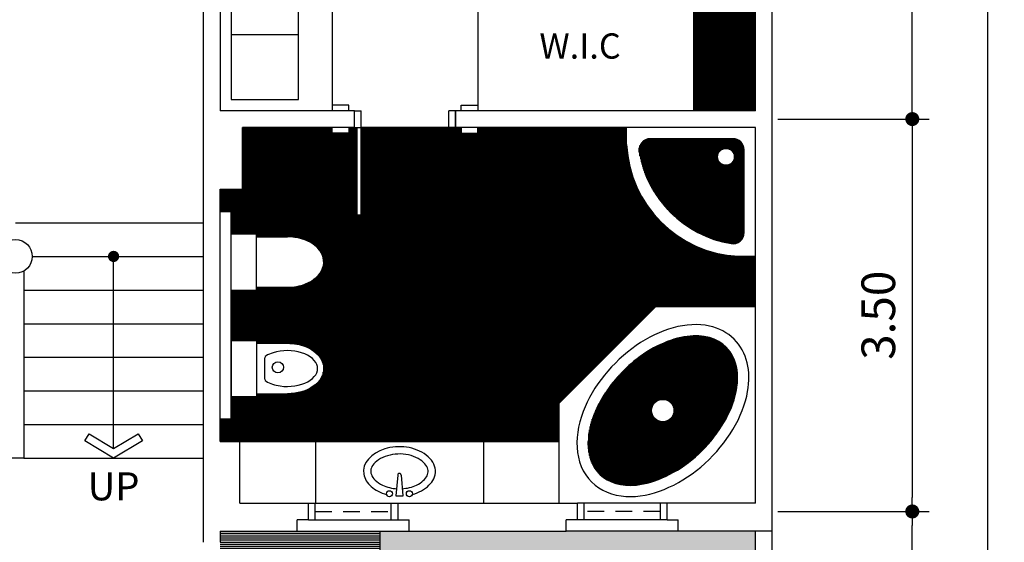
# Model space of a CAD drawing. Extents: x 2743.2 to 2837.9, y 111.5 to 199.7.
# Drawn here: x 2796.7 to 2805.4, y 140.8 to 145.4 of the extents above; entities that cross this region are included whole.
import ezdxf
from ezdxf.enums import TextEntityAlignment as Align

# ---------------------------------------------------------------- set-up
doc = ezdxf.new("R2010")
doc.units = 0
doc.header["$MEASUREMENT"] = 0
doc.linetypes.add('DASHED2', pattern=[0.375, 0.25, -0.125])
doc.layers.get('0').update_dxf_attribs({"linetype": 'CONTINUOUS'})
doc.layers.get('DEFPOINTS').update_dxf_attribs({"linetype": 'CONTINUOUS'})
doc.layers.add('RUMPUT', color=7, linetype='CONTINUOUS')
doc.layers.add('WARNA', color=31, linetype='CONTINUOUS')
doc.styles.get("Standard").update_dxf_attribs({"font": 'arial.ttf'})
doc.dimstyles.new('STANDARD1', dxfattribs={"dimtxt": 0.15, "dimasz": 0.1, "dimexe": 0.15, "dimexo": 0.05, "dimgap": 0.1, "dimtad": 1, "dimzin": 0, "dimdsep": 46, "dimtxsty": 'Standard', "dimblk1": 'DOT', "dimblk2": 'DOT', "dimsah": 1, "dimcen": 2.5, "dimclrd": 1, "dimclre": 1, "dimadec": 0, "dimazin": 0, "dimtfac": 1, "dimtdec": 4, "dimtmove": 0, "dimatfit": 3, "dimldrblk": 'DOT', "dimfxl": 0, "dimtolj": 1, "dimtzin": 0, "dimarcsym": 0})
pattern_1 = [(90, (2641.418125816553, 319.2133419621726), (-0.00625, 8.673617379884035e-19), [])]
pattern_2 = [(90, (2641.418125816553, 319.7133419621726), (-0.00625, 8.673617379884035e-19), [])]

# ---------------------------------------------------------------- blocks, each defined once
blk = doc.blocks.new('_DOT')
at = {"color": 0, "linetype": 'ByBlock'}
blk.add_line((-0.5, 0), (-1, 0), dxfattribs=at)
at = {"color": 0, "linetype": 'ByBlock', "const_width": 0.5}
blk.add_lwpolyline([(-0.25, 0, 1), (0.25, 0, 1)], format="xyb", close=True, dxfattribs=at)
blk = doc.blocks.new('*D17')
at = {"color": 85, "lineweight": -2, "transparency": 16777216}
for p, q in [((2803.42245653966, 141.0420743454968), (2804.77245653966, 141.0420743454968)), ((2804.62245653966, 136.1670743454968), (2804.62245653966, 140.9170743454968)), ((2803.42245653966, 136.0420743454968), (2804.77245653966, 136.0420743454968))]:
    blk.add_line(p, q, dxfattribs=at)
at = {"layer": 'DEFPOINTS', "color": 0, "transparency": 16777216}
for p in [(2803.37245653966, 141.0420743454968), (2804.62245653966, 141.0420743454968), (2803.37245653966, 136.0420743454968)]:
    blk.add_point(p, dxfattribs=at)
at = {"color": 85, "lineweight": -2, "transparency": 16777216, "xscale": 0.125, "yscale": 0.125, "zscale": 0.125}
for p, rotation in [((2804.62245653966, 141.0420743454968), 90), ((2804.62245653966, 136.0420743454968), 270)]:
    blk.add_blockref('_DOT', p, dxfattribs=dict(at, rotation=rotation))
at = {"color": 0, "transparency": 16777216, "insert": (2804.319284643344, 138.5420743454972), "char_height": 0.3, "attachment_point": 5, "rotation": 90}
blk.add_mtext('\\A1;5.00', dxfattribs=at)
blk = doc.blocks.new('*D18')
at = {"color": 85, "lineweight": -2, "transparency": 16777216}
for p, q in [((2803.42245653966, 144.5420743454968), (2804.77245653966, 144.5420743454968)), ((2804.62245653966, 144.4170743454968), (2804.62245653966, 141.1670743454968)), ((2803.42245653966, 141.0420743454968), (2804.77245653966, 141.0420743454968))]:
    blk.add_line(p, q, dxfattribs=at)
at = {"layer": 'DEFPOINTS', "color": 0, "transparency": 16777216}
for p in [(2803.37245653966, 144.5420743454968), (2803.37245653966, 141.0420743454968), (2804.62245653966, 141.0420743454968)]:
    blk.add_point(p, dxfattribs=at)
at = {"color": 85, "lineweight": -2, "transparency": 16777216, "xscale": 0.125, "yscale": 0.125, "zscale": 0.125}
for p, rotation in [((2804.62245653966, 144.5420743454968), 90), ((2804.62245653966, 141.0420743454968), 270)]:
    blk.add_blockref('_DOT', p, dxfattribs=dict(at, rotation=rotation))
at = {"color": 0, "transparency": 16777216, "insert": (2804.319182324108, 142.7920743454972), "char_height": 0.3, "attachment_point": 5, "rotation": 90}
blk.add_mtext('\\A1;3.50', dxfattribs=at)
blk = doc.blocks.new('*D19')
at = {"color": 85, "lineweight": -2, "transparency": 16777216}
for p, q in [((2803.42245653966, 151.0420743454968), (2804.77245653966, 151.0420743454968)), ((2804.62245653966, 144.6670743454968), (2804.62245653966, 150.9170743454968)), ((2803.42245653966, 144.5420743454968), (2804.77245653966, 144.5420743454968))]:
    blk.add_line(p, q, dxfattribs=at)
at = {"layer": 'DEFPOINTS', "color": 0, "transparency": 16777216}
for p in [(2803.37245653966, 151.0420743454968), (2804.62245653966, 151.0420743454968), (2803.37245653966, 144.5420743454968)]:
    blk.add_point(p, dxfattribs=at)
at = {"color": 85, "lineweight": -2, "transparency": 16777216, "xscale": 0.125, "yscale": 0.125, "zscale": 0.125}
for p, rotation in [((2804.62245653966, 151.0420743454968), 90), ((2804.62245653966, 144.5420743454968), 270)]:
    blk.add_blockref('_DOT', p, dxfattribs=dict(at, rotation=rotation))
at = {"color": 0, "transparency": 16777216, "insert": (2804.319284643344, 147.7920743454972), "char_height": 0.3, "attachment_point": 5, "rotation": 90}
blk.add_mtext('\\A1;6.50', dxfattribs=at)
blk = doc.blocks.new('*D35')
at = {"color": 85, "lineweight": -2, "transparency": 16777216}
for p, q in [((2803.422456539661, 158.3420743454964), (2805.443227344571, 158.3420743454964)), ((2805.293227344571, 158.2170743454964), (2805.293227344571, 120.6670743454964)), ((2803.42245653966, 120.5420743454964), (2805.443227344571, 120.5420743454964))]:
    blk.add_line(p, q, dxfattribs=at)
at = {"layer": 'DEFPOINTS', "color": 0, "transparency": 16777216}
for p in [(2803.372456539661, 158.3420743454964), (2803.37245653966, 120.5420743454964), (2805.293227344571, 120.5420743454964)]:
    blk.add_point(p, dxfattribs=at)
at = {"color": 85, "lineweight": -2, "transparency": 16777216, "xscale": 0.125, "yscale": 0.125, "zscale": 0.125}
for p, rotation in [((2805.293227344571, 158.3420743454964), 90), ((2805.293227344571, 120.5420743454964), 270)]:
    blk.add_blockref('_DOT', p, dxfattribs=dict(at, rotation=rotation))
at = {"color": 0, "transparency": 16777216, "insert": (2804.963861723835, 139.9420743454964), "char_height": 0.4, "attachment_point": 5, "rotation": 90}
blk.add_mtext('\\A1;37.80', dxfattribs=at)

msp = doc.modelspace()

# ---------------------------------------------------------------- hatches: boundary and pattern name
at = {"layer": 'RUMPUT', "true_color": 0xc9ffb8}
h = msp.add_hatch(color=254, dxfattribs=at)
h.set_gradient(color1=(184, 232, 171), color2=(225, 245, 219), one_color=1, tint=0.9100000262260437)
h.paths.add_polyline_path([(2803.22245653966, 140.8670743454967), (2802.534956539663, 140.8670743454968), (2801.53495653966, 140.8670743454945), (2800.13495653966, 140.8670743454967), (2799.87245653966, 140.8670743454967), (2799.87245653966, 136.117074345495), (2800.047456539659, 136.1170743454951), (2800.047456539659, 136.2170743454966), (2800.747456539661, 136.2170743454966), (2800.747456539661, 136.1170743454968), (2800.847456539661, 136.1170743454968), (2801.647456539662, 136.1170743454973), (2801.747456539663, 136.1170743454969), (2801.747456539663, 136.2170743454966), (2802.44745653966, 136.2170743454966), (2802.44745653966, 136.0420743454965), (2803.22245653966, 136.0420743454969)])
h.paths.add_polyline_path([(2802.44745653966, 131.6170743454676), (2802.484956539703, 131.6170743454676), (2802.504956539721, 131.6170743454686), (2802.504956539771, 132.1970743455063), (2802.544956539771, 132.1970743455043, -0.4142135623701555), (2803.124956539703, 131.6170743454783), (2803.184956539704, 131.6170743454747), (2803.22245653966, 131.6170743455406), (2803.22245653966, 136.042074345497), (2802.44745653966, 136.0420743454965)])
h.paths.add_polyline_path([(2802.544956539771, 132.1970743455042), (2802.544956539721, 131.6170743455222), (2802.544956539713, 131.4670743454664), (2803.124956539695, 131.4670743454209), (2803.124956539703, 131.6170743454783, 0.4142135623701268)])
at = {"layer": 'WARNA', "true_color": 0xebc7a3}
h = msp.add_hatch(dxfattribs=at)
h.set_pattern_fill('ANSI31', color=31, scale=0.05, angle=45, style=0)
h.set_pattern_definition(pattern_1)
h.paths.add_polyline_path([(2802.67245653966, 145.5670743454967), (2802.67245653966, 144.6170743454967), (2803.22245653966, 144.6170743454967), (2803.22245653966, 146.1170743454968), (2800.747456539661, 146.1170743454968), (2800.747456539661, 145.5670743454968)])
at = {"layer": 'WARNA', "true_color": 0xebfaff}
h = msp.add_hatch(dxfattribs=at)
h.set_pattern_fill('ANSI31', scale=0.05, angle=45, style=0)
h.set_pattern_definition(pattern_1)
edge = h.paths.add_edge_path()
edge.add_line((2801.47245653966, 141.6670743454969), (2801.47245653966, 142.007023839158))
edge.add_line((2801.47245653966, 142.0070238391579), (2802.332507045999, 142.8670743454967))
edge.add_line((2802.332507045999, 142.8670743454967), (2803.22245653966, 142.8670743454967))
edge.add_line((2803.22245653966, 142.8670743454968), (2803.22245653966, 143.318512745059))
edge.add_line((2803.22245653966, 143.318512745059), (2803.067515024505, 143.318512745059))
edge.add_arc((2803.122456539661, 144.3670743454968), 1.05000000000001, 182.9993858809022, 267.00061411912577, ccw=False)
edge.add_line((2802.073894939223, 144.3121328303415), (2802.073894939223, 144.4670743454968))
edge.add_line((2802.073894939223, 144.4670743454967), (2800.747456539661, 144.4670743454967))
edge.add_line((2800.747456539661, 144.4670743454968), (2800.747456539661, 144.417074345497))
edge.add_line((2800.747456539661, 144.4170743454969), (2800.597456539661, 144.4170743454969))
edge.add_line((2800.597456539661, 144.4170743454969), (2800.597456539661, 144.4670743454968))
edge.add_line((2800.597456539661, 144.4670743454968), (2800.54745653966, 144.4670743454968))
edge.add_line((2800.54745653966, 144.4670743454968), (2800.48745653966, 144.4670743454966))
edge.add_arc((2799.707456539661, 144.4670743454966), 0.7800000000000318, 270.00000000002086, 359.99999999999585, ccw=False)
edge.add_line((2799.707456539661, 143.6870743454966), (2799.667456539661, 143.687074345497))
edge.add_line((2799.667456539661, 143.6870743454969), (2799.667456539661, 144.4670743454968))
edge.add_line((2799.667456539661, 144.4670743454968), (2799.64745653966, 144.4670743454968))
edge.add_line((2799.64745653966, 144.4670743454968), (2799.59745653966, 144.4670743454968))
edge.add_line((2799.59745653966, 144.4670743454968), (2799.59745653966, 144.417074345497))
edge.add_line((2799.59745653966, 144.4170743454969), (2799.44745653966, 144.4170743454969))
edge.add_line((2799.44745653966, 144.4170743454969), (2799.44745653966, 144.4670743454968))
edge.add_line((2799.44745653966, 144.4670743454968), (2798.64745653966, 144.4670743454968))
edge.add_line((2798.64745653966, 144.4670743454968), (2798.64745653966, 143.9170743454969))
edge.add_line((2798.64745653966, 143.9170743454969), (2798.44745653966, 143.9170743454969))
edge.add_line((2798.44745653966, 143.9170743454968), (2798.44745653966, 143.7170743454968))
edge.add_line((2798.44745653966, 143.7170743454968), (2798.54745653966, 143.7170743454969))
edge.add_line((2798.54745653966, 143.7170743454968), (2798.54745653966, 143.5170743454968))
edge.add_line((2798.54745653966, 143.5170743454968), (2798.772456539662, 143.5170743454968))
edge.add_line((2798.772456539662, 143.5170743454968), (2798.772456539662, 143.4920743454967))
edge.add_line((2798.772456539662, 143.4920743454967), (2799.04745653966, 143.4920743454967))
edge.add_spline(control_points=[(2799.04745653966, 143.4920743454967), (2799.069940921207, 143.4920743454967), (2799.092424651469, 143.4904734873079), (2799.196860742051, 143.4754144195946), (2799.272310385684, 143.4409207162477), (2799.367177129872, 143.3401711389321), (2799.384466843273, 143.2721149132489), (2799.340741149437, 143.151244746476), (2799.283447333848, 143.1010764203708), (2799.160745317592, 143.0523836439608), (2799.1041318807, 143.0420743454969), (2799.04745653966, 143.0420743454969)], knot_values=[4.71238898038469, 4.71238898038469, 4.71238898038469, 4.71238898038469, 4.925398910827369, 4.925398910827369, 5.72261839070007, 5.72261839070007, 6.519837870572772, 6.519837870572772, 7.317057350445475, 7.317057350445475, 7.853981633974483, 7.853981633974483, 7.853981633974483, 7.853981633974483], degree=3, periodic=0)
edge.add_line((2799.047456539661, 143.0420743454969), (2798.77245653966, 143.0420743454969))
edge.add_line((2798.77245653966, 143.0420743454969), (2798.77245653966, 143.0170743454968))
edge.add_line((2798.77245653966, 143.0170743454968), (2798.54745653966, 143.0170743454968))
edge.add_line((2798.54745653966, 143.0170743454968), (2798.54745653966, 142.5670743454967))
edge.add_line((2798.54745653966, 142.5670743454967), (2798.77245653966, 142.5670743454967))
edge.add_line((2798.77245653966, 142.5670743454967), (2798.77245653966, 142.5420743454966))
edge.add_line((2798.77245653966, 142.5420743454966), (2799.047456539662, 142.5420743454966))
edge.add_spline(control_points=[(2799.04745653966, 142.5420743454966), (2799.1041318807, 142.5420743454966), (2799.160745317592, 142.5317650470328), (2799.283447333848, 142.4830722706228), (2799.340741149437, 142.4329039445175), (2799.384466843273, 142.3120337777447), (2799.367177129872, 142.2439775520614), (2799.272310385684, 142.1432279747459), (2799.196860742051, 142.1087342713989), (2799.092424651469, 142.0936752036856), (2799.069940921207, 142.0920743454968), (2799.04745653966, 142.0920743454968)], knot_values=[4.71238898038469, 4.71238898038469, 4.71238898038469, 4.71238898038469, 5.249313263913698, 5.249313263913698, 6.0465327437864, 6.0465327437864, 6.843752223659102, 6.843752223659102, 7.640971703531804, 7.640971703531804, 7.853981633974483, 7.853981633974483, 7.853981633974483, 7.853981633974483], degree=3, periodic=0)
edge.add_line((2799.047456539661, 142.0920743454969), (2798.772456539662, 142.0920743454968))
edge.add_line((2798.772456539662, 142.0920743454968), (2798.772456539662, 142.0670743454967))
edge.add_line((2798.772456539662, 142.0670743454967), (2798.54745653966, 142.0670743454967))
edge.add_line((2798.54745653966, 142.0670743454967), (2798.54745653966, 141.8670743454967))
edge.add_line((2798.54745653966, 141.8670743454968), (2798.44745653966, 141.8670743454968))
edge.add_line((2798.44745653966, 141.8670743454968), (2798.44745653966, 141.6670743454968))
edge.add_line((2798.44745653966, 141.6670743454968), (2798.62245653966, 141.6670743454968))
edge.add_line((2798.622456539661, 141.6670743454969), (2801.472456539661, 141.6670743454969))
h.paths.add_polyline_path([(2799.707456539661, 144.4670743454971), (2799.707456539661, 143.6870743454966, 0.4142135623731575), (2800.487456539661, 144.4670743454968)], flags=17)
at = {"layer": 'WARNA', "true_color": 0xd6f5ff}
h = msp.add_hatch(dxfattribs=at)
h.set_pattern_fill('ANSI31', scale=0.05, angle=45, style=0)
h.set_pattern_definition(pattern_2)
h.paths.add_polyline_path([(2802.885324505304, 144.2049423111408, -0.68222856566264), (2803.015364650807, 144.255889169563), (2803.098104665633, 144.3324758824571, 0.2178294383519153), (2803.02245653966, 144.3670743454967), (2802.285044572195, 144.3670743454968, 0.4641530866874148), (2802.186443242476, 144.2504076788301, 0.3191977470615014), (2803.005789872994, 143.4310610483135, 0.4641530866870921), (2803.122456539661, 143.5296623780318), (2803.122456539661, 144.2670743454968, 0.1801312575499869), (2803.098104665633, 144.3324758824571), (2803.015364650807, 144.255889169563, -0.1888990835272492), (2803.035324505304, 144.2049423111408, -1)])
h = msp.add_hatch(dxfattribs=at)
h.set_pattern_fill('ANSI31', scale=0.05, angle=45, style=0)
h.set_pattern_definition(pattern_2)
edge = h.paths.add_edge_path()
edge.add_spline(control_points=[(2802.044203023075, 142.2953278620824), (2801.964797968288, 142.2155532796828), (2801.895624770443, 142.1253016170468), (2801.770850705196, 141.9041462200813), (2801.731317128959, 141.7708393803551), (2801.729455854265, 141.5373318404246), (2801.768620130964, 141.4365807615555), (2801.913455018116, 141.2984323030538), (2802.029354681214, 141.2648763326356), (2802.329365316864, 141.2943121768055), (2802.524818885742, 141.3875281507781), (2802.849516644615, 141.670289566834), (2802.977329178828, 141.8592261363601), (2803.062315706306, 142.1333030191962), (2803.071351126597, 142.2257266435009), (2803.047415203193, 142.3873494192379), (2803.013815204217, 142.4570865308382), (2802.963141964609, 142.507759770446)], knot_values=[0, 0, 0, 0, 0.4220645282032001, 0.4220645282032001, 1.004586073423084, 1.004586073423084, 1.587107618642968, 1.587107618642968, 2.220125503216658, 2.220125503216658, 3.031852862496741, 3.031852862496741, 3.843580221776824, 3.843580221776824, 4.277811252284961, 4.277811252284961, 4.712042282793099, 4.712042282793099, 4.712042282793099, 4.712042282793099], degree=3, periodic=0)
edge.add_spline(control_points=[(2802.963141964609, 142.507759770446), (2802.883690615858, 142.5872111191975), (2802.757911550259, 142.6226453679764), (2802.46137132481, 142.5842559079393), (2802.287977592224, 142.5035607992434), (2802.106056959008, 142.3544696914192), (2802.074390582975, 142.3256559059485), (2802.044203023075, 142.2953278620824)], knot_values=[4.712042282793099, 4.712042282793099, 4.712042282793099, 4.712042282793099, 5.392879768429747, 5.392879768429747, 6.122728290162903, 6.122728290162903, 6.283185307179587, 6.283185307179587, 6.283185307179587, 6.283185307179587], degree=3, periodic=0)
edge.add_line((2802.044203023075, 142.2953278620824), (2802.326745861542, 142.0127850236154))
edge.add_arc((2802.39745653966, 141.9420743454967), 0.1, 1.63140612130519e-11, 134.9999999999885, ccw=False)
edge.add_arc((2802.39745653966, 141.9420743454967), 0.09999999999999432, -180, 0, ccw=False)
edge.add_arc((2802.39745653966, 141.9420743454967), 0.09999999999999999, 134.9999999999885, 179.9999999999837, ccw=False)
edge.add_line((2802.326745861542, 142.0127850236154), (2802.044203023075, 142.2953278620824))
at = {"layer": 'WARNA', "true_color": 0xf5f0e0}
h = msp.add_hatch(dxfattribs=at)
h.set_pattern_fill('ANSI31', scale=0.15, angle=135, style=0)
h.set_pattern_definition([(180, (2641.418125816553, 319.2133419621726), (-3.469446951953614e-18, -0.01875), [])])
h.paths.add_polyline_path([(2799.87245653966, 140.8670743454951), (2799.134956539659, 140.8670743454968), (2798.44745653966, 140.8670743454968), (2798.44745653966, 140.7670743454967), (2798.44745653966, 140.0920743454961), (2798.69745653966, 140.092074345496), (2798.69745653966, 139.892074345497), (2798.372456539724, 139.8920743454969), (2799.000308326812, 139.7238419661803), (2798.987367374557, 139.6755456748655), (2799.000308326812, 139.6272493835507), (2798.372456539724, 139.4590170042342), (2799.000308326812, 139.2907846249176), (2798.987367374557, 139.2424883336028), (2798.372456539723, 139.4072531952128), (2798.37245653972, 137.6768954957801), (2798.987367374557, 137.8416603573909), (2799.000308326812, 137.793364066076), (2798.372456539724, 137.6251316867595), (2799.000308326812, 137.4568993074428), (2798.987367374557, 137.408603016128), (2799.000308326812, 137.3603067248133), (2798.372456539724, 137.1920743454967), (2798.697456539786, 137.1920743454966), (2798.697456539786, 136.9920743454969), (2798.447456539786, 136.9920743454969), (2798.44745653966, 136.3170743454968), (2798.44745653966, 136.1170743454942), (2799.87245653966, 136.117074345495)])
h.paths.add_polyline_path([(2798.372456539723, 139.5107808132557), (2798.987367374557, 139.6755456748656), (2798.372456539724, 139.8403105364753)], flags=17)
h.paths.add_polyline_path([(2798.37245653972, 137.5733678777389), (2798.372456539719, 137.2438381545171), (2798.987367374557, 137.408603016128)])

# ---------------------------------------------------------------- linework, layer by layer
for p, q in [((2803.372456539661, 140.8670743454968), (2803.372456539661, 151.2170743454958)), ((2803.22245653966, 144.6170743454967), (2803.22245653966, 150.9670743454968)), ((2798.297456539661, 146.3170743454967), (2798.297456539658, 140.767074345497)), ((2798.44745653966, 145.9670743454968), (2798.44745653966, 144.6170743454968)), ((2799.64745653966, 144.6170743454967), (2798.44745653966, 144.6170743454968)), ((2799.647456539661, 144.4670743454968), (2799.64745653966, 144.6170743454967)), ((2799.64745653966, 144.6170743454967), (2799.707456539661, 144.6170743454967)), ((2799.707456539661, 144.4670743454968), (2799.707456539661, 144.6170743454969)), ((2800.48745653966, 144.4670743454968), (2800.48745653966, 144.6170743454969)), ((2800.54745653966, 144.6170743454969), (2800.48745653966, 144.6170743454969)), ((2803.22245653966, 144.6170743454967), (2800.54745653966, 144.6170743454967)), ((2800.54745653966, 144.6170743454965), (2800.54745653966, 144.4670743454966)), ((2800.54745653966, 144.6170743454967), (2800.54745653966, 144.4670743454971)), ((2800.54745653966, 144.4670743454968), (2800.54745653966, 144.6170743454967)), ((2799.647456539661, 144.4670743454968), (2798.64745653966, 144.4670743454968)), ((2798.64745653966, 143.9170743454969), (2798.64745653966, 144.4670743454968)), ((2799.64745653966, 144.4670743454968), (2799.707456539661, 144.4670743454968)), ((2800.48745653966, 144.4670743454968), (2799.707456539661, 144.4670743454971)), ((2800.54745653966, 144.4670743454966), (2800.48745653966, 144.4670743454966)), ((2803.22245653966, 144.4670743454968), (2800.54745653966, 144.4670743454968)), ((2803.22245653966, 141.1170743454968), (2803.22245653966, 144.4670743454968)), ((2798.44745653966, 141.6670743454969), (2798.44745653966, 143.9170743454968)), ((2798.44745653966, 143.9170743454968), (2798.64745653966, 143.9170743454969)), ((2798.44745653966, 141.6670743454969), (2798.622456539661, 141.6670743454969)), ((2798.62245653966, 141.1170743454968), (2798.62245653966, 141.6670743454968)), ((2798.62245653966, 141.1170743454968), (2799.234956539661, 141.1170743454967)), ((2799.23495653966, 140.9670743454968), (2799.234956539661, 141.1170743454967)), ((2799.234956539661, 141.1170743454963), (2800.034956539661, 141.1170743454971)), ((2799.29495653966, 140.9670743454941), (2799.294956539661, 141.1170743454942)), ((2799.974956539661, 140.9670743454968), (2799.974956539661, 141.1170743454969)), ((2800.034956539661, 141.1170743454967), (2801.63495653966, 141.1170743454968)), ((2800.034956539661, 140.9670743454968), (2800.034956539661, 141.1170743454967)), ((2801.63495653966, 140.9670743454968), (2801.63495653966, 141.1170743454968)), ((2802.43495653966, 141.1170743454963), (2801.63495653966, 141.1170743454973)), ((2801.694956539661, 140.9670743454968), (2801.694956539661, 141.1170743454969)), ((2802.374956539661, 140.9670743454941), (2802.37495653966, 141.1170743454942)), ((2803.22245653966, 141.1170743454968), (2802.43495653966, 141.1170743454968)), ((2802.434956539661, 140.9670743454968), (2802.43495653966, 141.1170743454968)), ((2799.234956539661, 140.9670743454968), (2799.134956539659, 140.9670743454968)), ((2799.134956539659, 140.8670743454968), (2799.134956539659, 140.9670743454968)), ((2799.23495653966, 140.9670743454964), (2800.034956539661, 140.9670743454973)), ((2800.034956539661, 140.9670743454968), (2800.134956539661, 140.9670743454968)), ((2800.13495653966, 140.8670743454967), (2800.134956539661, 140.9670743454968)), ((2801.63495653966, 140.9670743454968), (2801.53495653966, 140.9670743454968)), ((2801.53495653966, 140.8670743454968), (2801.53495653966, 140.9670743454968)), ((2802.434956539661, 140.9670743454964), (2801.63495653966, 140.9670743454973)), ((2802.43495653966, 140.9670743454968), (2802.534956539663, 140.9670743454968)), ((2802.534956539663, 140.8670743454968), (2802.534956539663, 140.9670743454968)), ((2798.44745653966, 140.8670743454968), (2798.44745653966, 140.7670743454967)), ((2798.44745653966, 140.8670743454968), (2799.134956539659, 140.8670743454968)), ((2799.87245653966, 140.8670743454951), (2799.87245653966, 136.117074345495)), ((2800.13495653966, 140.8670743454967), (2801.53495653966, 140.8670743454968)), ((2803.37245653966, 140.8670743454967), (2802.534956539663, 140.8670743454968))]:
    msp.add_line(p, q)
at = {"color": 254, "true_color": 0xdfcfbe}
for p, q in [((2799.44745653966, 145.9670743454968), (2799.44745653966, 144.6670743454968)), ((2800.747456539661, 145.5670743454967), (2800.747456539661, 144.6670743454968))]:
    msp.add_line(p, q, dxfattribs=at)
at = {"color": 35}
for p, q in [((2802.67245653966, 144.6170743454968), (2802.67245653966, 145.5670743454967)), ((2799.14745653966, 145.2920743454969), (2798.54745653966, 145.2920743454968))]:
    msp.add_line(p, q, dxfattribs=at)
at = {"color": 154}
for p, q in [((2802.073894939223, 144.3095743454968), (2802.073894939223, 144.4670743454968)), ((2798.44745653966, 143.7170743454968), (2798.54745653966, 143.7170743454968)), ((2798.54745653966, 141.8670743454968), (2798.54745653966, 143.7170743454968)), ((2798.54745653966, 143.5170743454968), (2798.772456539662, 143.5170743454969)), ((2798.77245653966, 143.0170743454968), (2798.772456539662, 143.5170743454969)), ((2798.772456539661, 143.4920743454967), (2799.04745653966, 143.4920743454967)), ((2803.06495653966, 143.3185127450591), (2803.22245653966, 143.3185127450591)), ((2798.54745653966, 143.0170743454968), (2798.77245653966, 143.0170743454968)), ((2798.772456539661, 143.0420743454969), (2799.04745653966, 143.0420743454969)), ((2802.332507045999, 142.8670743454967), (2801.47245653966, 142.007023839158)), ((2803.22245653966, 142.8670743454968), (2802.332507045999, 142.8670743454967)), ((2798.54745653966, 142.5670743454967), (2798.77245653966, 142.5670743454967)), ((2798.77245653966, 142.5670743454967), (2798.772456539662, 142.0670743454967)), ((2798.772456539661, 142.5420743454966), (2799.04745653966, 142.5420743454966)), ((2798.54745653966, 142.0670743454967), (2798.772456539662, 142.0670743454967)), ((2798.772456539661, 142.0920743454968), (2799.04745653966, 142.0920743454968)), ((2801.47245653966, 141.1170743454968), (2801.47245653966, 142.007023839158)), ((2798.44745653966, 141.8670743454968), (2798.54745653966, 141.8670743454968)), ((2798.62245653966, 141.6670743454969), (2801.47245653966, 141.6670743454969))]:
    msp.add_line(p, q, dxfattribs=at)
at = {"color": 154, "true_color": 0x005991}
for p, q in [((2803.02245653966, 144.3670743454967), (2802.285044572195, 144.3670743454968)), ((2803.122456539661, 143.529662378031), (2803.122456539661, 144.2670743454968)), ((2798.54745653966, 143.0170743454968), (2798.54745653966, 143.5170743454968)), ((2798.54745653966, 142.5670743454967), (2798.54745653966, 142.0670743454967)), ((2798.84745653966, 142.2210621206706), (2798.84745653966, 142.4130878780051)), ((2799.297456539661, 141.667074345498), (2799.297456539661, 141.1170743454965)), ((2800.79745653966, 141.667074345498), (2800.79745653966, 141.1170743454967)), ((2800.032418486641, 141.3662835124486), (2800.016360236764, 141.1827368764642)), ((2800.062494592679, 141.3662835124486), (2800.078552842556, 141.1827368764642))]:
    msp.add_line(p, q, dxfattribs=at)
at = {"color": 252}
for p, q in [((2796.62245653966, 143.6170743454967), (2798.297456539661, 143.6170743454967)), ((2796.77245653966, 143.3170743454967), (2798.297456539661, 143.3170743454967)), ((2797.497456539661, 141.6045660911524), (2797.497456539661, 143.3170743454967)), ((2796.69745653966, 143.0170743454968), (2798.297456539661, 143.0170743454968)), ((2796.69745653966, 142.7170743454967), (2798.297456539661, 142.7170743454968)), ((2796.69745653966, 142.4170743454968), (2798.297456539661, 142.4170743454968)), ((2796.69745653966, 142.1170743454967), (2798.297456539661, 142.1170743454967)), ((2796.69745653966, 141.8170743454967), (2798.297456539661, 141.8170743454967)), ((2796.69745653966, 141.5170743454968), (2798.297456539661, 141.5170743454968)), ((2799.134956539659, 140.8670743454968), (2800.13495653966, 140.8670743454945)), ((2802.534956539663, 140.8670743454968), (2801.53495653966, 140.8670743454945))]:
    msp.add_line(p, q, dxfattribs=at)
at = {"color": 48}
for p, q in [((2796.69745653966, 143.1871705349291), (2796.69745653966, 141.5170743454968)), ((2796.69745653966, 141.5170743454968), (2796.54745653966, 141.5170743454968))]:
    msp.add_line(p, q, dxfattribs=at)
at = {"linetype": 'DASHED2', "ltscale": 0.6}
for p, q in [((2799.29495653966, 141.0420743454964), (2799.974956539659, 141.0420743454971)), ((2802.374956539661, 141.0420743454965), (2801.694956539663, 141.0420743454971))]:
    msp.add_line(p, q, dxfattribs=at)
at = {"color": 74}
for p, q in [((2803.22245653966, 131.6170743455406), (2803.22245653966, 140.8670743454968)), ((2803.372456539661, 122.0420743454964), (2803.372456539661, 140.8670743454968))]:
    msp.add_line(p, q, dxfattribs=at)
at = {"color": 35}
msp.add_lwpolyline([(2799.14745653966, 144.7170743454968), (2799.14745653966, 145.8670743454968), (2798.54745653966, 145.8670743454968), (2798.54745653966, 144.7170743454968)], close=True, dxfattribs=at)
for points in [[(2799.59745653966, 144.6170743454967), (2799.59745653966, 144.6670743454968), (2799.44745653966, 144.6670743454968), (2799.44745653966, 144.6170743454967)], [(2800.597456539661, 144.6170743454967), (2800.597456539661, 144.6670743454968), (2800.747456539661, 144.6670743454968), (2800.747456539661, 144.6170743454967)], [(2799.59745653966, 144.4670743454968), (2799.59745653966, 144.4170743454969), (2799.44745653966, 144.4170743454969), (2799.44745653966, 144.4670743454968)], [(2800.597456539661, 144.4670743454968), (2800.597456539661, 144.4170743454969), (2800.747456539661, 144.4170743454969), (2800.747456539661, 144.4670743454968)]]:
    msp.add_lwpolyline(points)
at = {"color": 250}
msp.add_lwpolyline([(2799.667456539661, 144.4670743454968), (2799.667456539661, 143.6870743454969), (2799.707456539661, 143.6870743454966), (2799.707456539661, 144.4670743454968)], dxfattribs=at)
at = {"color": 252, "const_width": 0.05}
msp.add_lwpolyline([(2797.52245653966, 143.3170743454967, -1), (2797.47245653966, 143.3170743454967, -1)], format="xyb", close=True, dxfattribs=at)
at = {"color": 252}
msp.add_lwpolyline([(2797.754623656757, 141.6715575934053), (2797.497456539661, 141.5170743454968), (2797.240289422564, 141.6715575934053), (2797.278910234541, 141.7358493726794), (2797.497456539661, 141.6045660911524), (2797.71600284478, 141.7358493726794)], close=True, dxfattribs=at)
at = {"color": 154, "true_color": 0x005991}
for centre, radius in [((2802.960324505304, 144.2049423111408), 0.07500000000000001), ((2798.963455257498, 142.3278975921455), 0.05000000000000001), ((2802.39745653966, 141.9420743454967), 0.1), ((2799.958455226595, 141.2003419784406), 0.02670305400494044), ((2800.136457852725, 141.2003419784406), 0.02670305400494044)]:
    msp.add_circle(centre, radius, dxfattribs=at)
at = {"color": 48}
msp.add_circle((2796.62245653966, 143.3170743454967), 0.15, dxfattribs=at)
at = {"color": 251}
msp.add_arc((2799.707456539661, 144.4670743454971), 0.7800000000000182, 270, 359.9999999999935, dxfattribs=at)
at = {"color": 154}
for centre, radius, start, end in [((2803.122456539661, 144.3670743454968), 1.05, 182.8659839826025, 267.1340160173908), ((2802.285044572195, 144.2670743454968), 0.1, 90, 189.5940682268562), ((2803.02245653966, 144.2670743454968), 0.1, 0, 90), ((2803.02245653966, 143.529662378031), 0.1, 260.4059317731483, 0)]:
    msp.add_arc(centre, radius, start, end, dxfattribs=at)
at = {"color": 154, "true_color": 0x005991}
for centre, radius, start, end in [((2803.17245653966, 144.4170743454968), 1, 189.5940682268498, 260.4059317731483), ((2798.867456539661, 142.4130878780052), 0.02, 120.5605132785251, 180.0000000000391), ((2798.867456539661, 142.2210621206707), 0.02, 180, 239.46461318531), ((2800.04745653966, 141.3671550698765), 0.015, 359.999999999987, 180.000000000013), ((2800.04745653966, 141.9120742606334), 0.730000000000109, 267.4062752109916, 272.5937247890084)]:
    msp.add_arc(centre, radius, start, end, dxfattribs=at)
at = {"color": 154}
for points in [[(2799.04745653966, 143.0420743454969), (2799.1041318807, 143.0420743454969), (2799.160745317592, 143.0523836439608), (2799.283447333848, 143.1010764203708), (2799.340741149437, 143.151244746476), (2799.384466843273, 143.2721149132489), (2799.367177129872, 143.3401711389321), (2799.272310385684, 143.4409207162477), (2799.196860742051, 143.4754144195946), (2799.092424651469, 143.4904734873079), (2799.069940921207, 143.4920743454967), (2799.04745653966, 143.4920743454967)], [(2799.04745653966, 142.5420743454966), (2799.1041318807, 142.5420743454966), (2799.160745317592, 142.5317650470328), (2799.283447333848, 142.4830722706228), (2799.340741149437, 142.4329039445175), (2799.384466843273, 142.3120337777447), (2799.367177129872, 142.2439775520614), (2799.272310385684, 142.1432279747459), (2799.196860742051, 142.1087342713989), (2799.092424651469, 142.0936752036856), (2799.069940921207, 142.0920743454968), (2799.04745653966, 142.0920743454968)]]:
    msp.add_open_spline(points, degree=3, knots=[4.71238898038469, 4.71238898038469, 4.71238898038469, 4.71238898038469, 5.249313263913698, 5.249313263913698, 6.0465327437864, 6.0465327437864, 6.843752223659102, 6.843752223659102, 7.640971703531804, 7.640971703531804, 7.853981633974483, 7.853981633974483, 7.853981633974483, 7.853981633974483], dxfattribs=at)
at = {"color": 154, "true_color": 0x005991}
for points, knots in [([(2803.033852642728, 142.5784704485646), (2803.090336687538, 142.5219864037551), (2803.129466652426, 142.4490374106419), (2803.168502347439, 142.288961449062), (2803.169148619504, 142.2019085452151), (2803.114489914217, 141.8875372070613), (2802.969145691654, 141.6492229160358), (2802.576559656349, 141.2933320751273), (2802.332284868892, 141.1777140959936), (2801.992768784318, 141.1735727057896), (2801.878621570652, 141.2071386335762), (2801.705897866838, 141.3478705292753), (2801.651754163106, 141.4529411884238), (2801.619893300947, 141.6839458899261), (2801.639435980944, 141.8102442107818), (2801.771881758847, 142.1582893702704), (2801.949153184687, 142.3765554824541), (2802.369627882936, 142.6674641460962), (2802.610954361309, 142.7404495537045), (2802.897203825257, 142.6778166990752), (2802.974580015621, 142.6377430756719), (2803.033852642728, 142.5784704485646)], [0, 0, 0, 0, 0.3630931919424514, 0.3630931919424514, 0.7261863838849028, 0.7261863838849028, 1.64907841209402, 1.64907841209402, 2.571970440303136, 2.571970440303136, 3.077890405067206, 3.077890405067206, 3.583810369831275, 3.583810369831275, 4.089730334595344, 4.089730334595344, 4.995948381949968, 4.995948381949968, 5.902166429304592, 5.902166429304592, 6.283185307179586, 6.283185307179586, 6.283185307179586, 6.283185307179586]), ([(2802.963141964609, 142.507759770446), (2803.013815204217, 142.4570865308382), (2803.047415203193, 142.3873494192379), (2803.071351126597, 142.2257266435009), (2803.062315706306, 142.1333030191962), (2802.977329178828, 141.8592261363601), (2802.849516644615, 141.670289566834), (2802.524818885742, 141.3875281507781), (2802.329365316864, 141.2943121768055), (2802.029354681214, 141.2648763326356), (2801.913455018116, 141.2984323030538), (2801.768620130964, 141.4365807615555), (2801.729455854265, 141.5373318404246), (2801.731317128959, 141.7708393803551), (2801.770850705196, 141.9041462200813), (2801.915554246712, 142.1606255541718), (2802.019814379482, 142.2837905084373), (2802.287977592224, 142.5035607992434), (2802.46137132481, 142.5842559079393), (2802.757911550259, 142.6226453679764), (2802.883690615858, 142.5872111191975), (2802.963141964609, 142.507759770446)], [0, 0, 0, 0, 0.4342310305081374, 0.4342310305081374, 0.8684620610162749, 0.8684620610162749, 1.680189420296357, 1.680189420296357, 2.49191677957644, 2.49191677957644, 3.124934664150131, 3.124934664150131, 3.707456209370014, 3.707456209370014, 4.289977754589898, 4.289977754589898, 4.872499299809783, 4.872499299809783, 5.602347821542939, 5.602347821542939, 6.283185307179586, 6.283185307179586, 6.283185307179586, 6.283185307179586]), ([(2798.857295131212, 142.2038358100289), (2798.891801057233, 142.1834815498797), (2798.935943099135, 142.1686142186351), (2799.068919075813, 142.1492024200332), (2799.164217108453, 142.1639051116512), (2799.293779551165, 142.2340158548517), (2799.325455464488, 142.2864877169928), (2799.305745444014, 142.3848086571908), (2799.252533433284, 142.4330759979522), (2799.097720721119, 142.4826984349369), (2798.999337401533, 142.4829265451293), (2798.897944068022, 142.4510191002643), (2798.876185981006, 142.4414686429469), (2798.857287577771, 142.4303097308115)], [3.940743679999055, 3.940743679999055, 3.940743679999055, 3.940743679999055, 4.476430632927006, 4.476430632927006, 5.440365908887916, 5.440365908887916, 6.404301184848825, 6.404301184848825, 7.368236460809735, 7.368236460809735, 8.332171736770643, 8.332171736770643, 8.625662178769428, 8.625662178769428, 8.625662178769428, 8.625662178769428]), ([(2800.162419640063, 141.1940938834135), (2800.190930687599, 141.2015437094877), (2800.218479434312, 141.2120856926275), (2800.296200555041, 141.2549797446012), (2800.333867577544, 141.2946436563187), (2800.363644276632, 141.3559673068902), (2800.370007825526, 141.3836901579465), (2800.365831954197, 141.4352848049683), (2800.359241730911, 141.4563514734758), (2800.330247368177, 141.5056892914666), (2800.310355206762, 141.5267288073877), (2800.239077643045, 141.5812425578364), (2800.174923651208, 141.6060600227887), (2800.045150708444, 141.6250367387314), (2799.977220067778, 141.6193905511249), (2799.798696323945, 141.5623400986614), (2799.710005921499, 141.4707907299993), (2799.736673678914, 141.331644414828), (2799.759540377361, 141.2971342224699), (2799.831017391375, 141.2329473292656), (2799.880886771275, 141.2081835567359), (2799.932417207215, 141.1944195937889)], [5.096680473253041, 5.096680473253041, 5.096680473253041, 5.096680473253041, 5.389510128712676, 5.389510128712676, 5.986505830961173, 5.986505830961173, 6.323507850567776, 6.323507850567776, 6.660509870174378, 6.660509870174378, 6.997511889780981, 6.997511889780981, 7.64639408348827, 7.64639408348827, 8.29527627719556, 8.29527627719556, 9.53443297047884, 9.53443297047884, 10.07788610286119, 10.07788610286119, 10.61074930276156, 10.61074930276156, 10.61074930276156, 10.61074930276156]), ([(2800.068181256026, 141.2452584061942), (2800.114876807454, 141.2477118800024), (2800.161356583355, 141.258095539917), (2800.247094449603, 141.2991787282525), (2800.280019348617, 141.3335500534635), (2800.309347503795, 141.3918764579147), (2800.307586612166, 141.4209660101623), (2800.26101272264, 141.4890688755153), (2800.210624084126, 141.5228518681259), (2800.091135372064, 141.5577577166945), (2800.024259483504, 141.5596307592008), (2799.902543687139, 141.531365604479), (2799.849028270532, 141.4997782716076), (2799.791212703799, 141.4336978482523), (2799.784639181137, 141.4027503600786), (2799.80892674463, 141.3394318455906), (2799.843540349641, 141.3002327819362), (2799.935681744043, 141.2581112415745), (2799.980952030724, 141.247433169517), (2800.026657356076, 141.245187670955)], [4.792514426464178, 4.792514426464178, 4.792514426464178, 4.792514426464178, 5.332105762941634, 5.332105762941634, 5.974802332152074, 5.974802332152074, 6.710322036269871, 6.710322036269871, 7.445841740387668, 7.445841740387668, 8.181361444505464, 8.181361444505464, 8.916881148623261, 8.916881148623261, 9.652400852741058, 9.652400852741058, 10.38792055685886, 10.38792055685886, 10.91520942743698, 10.91520942743698, 10.91520942743698, 10.91520942743698])]:
    msp.add_open_spline(points, degree=3, knots=knots, dxfattribs=at)

# ---------------------------------------------------------------- texts
for s, height, p in [('W.I.C', 0.225, (2801.659118195068, 145.0814953601129)), ('MASTER BATH', 0.225, (2801.171683464696, 142.8757506886535)), ('+ 3.66', 0.2, (2801.154476779839, 142.6066893262779))]:
    msp.add_text(s, height=height).set_placement(p, align=Align.CENTER)
at = {"color": 252}
msp.add_text('UP', height=0.25, dxfattribs=at).set_placement((2797.497456539661, 141.1411989230161), align=Align.CENTER)

# ---------------------------------------------------------------- dimensions: what is measured, and where the dimension line sits
dim = msp.add_linear_dim(base=(2805.293227344571, 120.5420743454964), p1=(2803.372456539661, 158.3420743454964), p2=(2803.37245653966, 120.5420743454964), angle=90, dimstyle='STANDARD1', override={"dimtxt": 0.4, "dimasz": 0.125, "dimgap": 0.125, "dimclrd": 85, "dimclre": 85})
dim.commit()
dim.dimension.update_dxf_attribs({"geometry": '*D35', "text_midpoint": (2805.293227344571, 139.9420743454964), "dimtype": 128})
for base, p1, p2, angle, picture, middle in [((2804.62245653966, 151.0420743454968), (2803.37245653966, 144.5420743454968), (2803.37245653966, 151.0420743454968), 90, '*D19', (2804.319284643344, 147.7920743454972)), ((2804.62245653966, 141.0420743454968), (2803.37245653966, 144.5420743454968), (2803.37245653966, 141.0420743454968), 270, '*D18', (2804.319182324108, 142.7920743454972)), ((2804.62245653966, 141.0420743454968), (2803.37245653966, 136.0420743454968), (2803.37245653966, 141.0420743454968), 90, '*D17', (2804.319284643344, 138.5420743454972))]:
    dim = msp.add_linear_dim(base=base, p1=p1, p2=p2, angle=angle, dimstyle='STANDARD1', override={"dimtxt": 0.3, "dimasz": 0.125, "dimgap": 0.15, "dimclrd": 85, "dimclre": 85})
    dim.commit()
    dim.dimension.update_dxf_attribs({"geometry": picture, "text_midpoint": middle})

doc.saveas('drawing.dxf')
